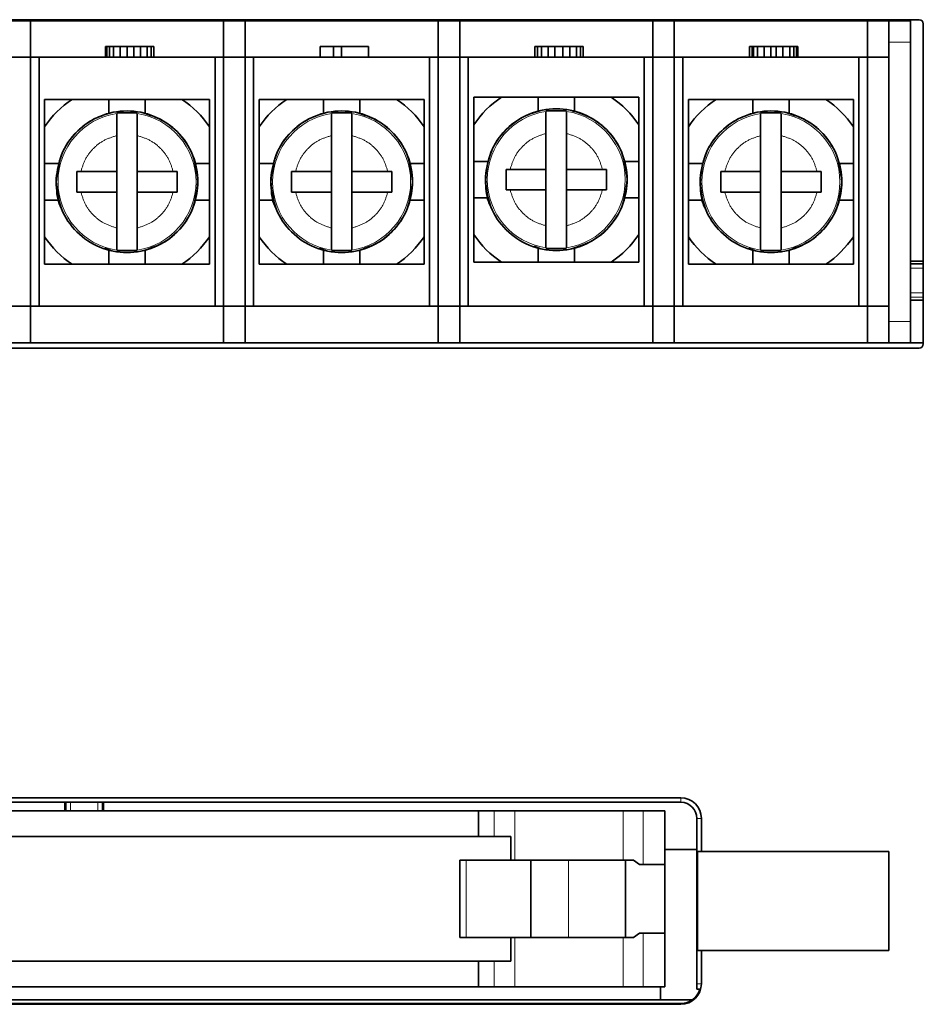
# Model space of a CAD drawing. Units: millimetres. Extents: x 28 to 406, y 69 to 280.
# Drawn here: x 296 to 317, y 109 to 132 of the extents above; entities that cross this region are included whole.
import ezdxf

# ---------------------------------------------------------------- set-up
doc = ezdxf.new("R2010")
doc.units = ezdxf.units.MM
doc.linetypes.add('PHANTOM', pattern=[12.7, 6.35, -1.27, 1.27, -1.27, 1.27, -1.27])

msp = doc.modelspace()

# ---------------------------------------------------------------- linework, layer by layer
at = {"color": 7, "linetype": 'Continuous', "lineweight": 35}
for p, q in [((270.09892, 131.89746), (316.99892, 131.89746)), ((295.79892, 131.87246), (296.29892, 131.87246)), ((296.29892, 131.87246), (296.29892, 131.02246)), ((296.29892, 131.87246), (300.79892, 131.87246)), ((297.09892, 131.87246), (297.09892, 131.89746)), ((297.13125, 131.89746), (297.13125, 131.87246)), ((297.9666, 131.89746), (297.9666, 131.87246)), ((297.99892, 131.89746), (297.99892, 131.87246)), ((300.79892, 131.87246), (300.79892, 131.02246)), ((300.79892, 131.87246), (301.29892, 131.87246)), ((301.29892, 131.87246), (301.29892, 131.02246)), ((301.29892, 131.87246), (305.79892, 131.87246)), ((305.79892, 131.87246), (305.79892, 131.02246)), ((305.79892, 131.87246), (306.29892, 131.87246)), ((306.29892, 131.87246), (306.29892, 131.02246)), ((306.29892, 131.87246), (310.79892, 131.87246)), ((310.79892, 131.87246), (310.79892, 131.02246)), ((310.79892, 131.87246), (311.29892, 131.87246)), ((311.29892, 131.87246), (311.29892, 131.02246)), ((311.29892, 131.87246), (315.79892, 131.87246)), ((313.58892, 131.87246), (313.58892, 131.89746)), ((313.62125, 131.87246), (313.62125, 131.89746)), ((314.4566, 131.89746), (314.4566, 131.87246)), ((314.48892, 131.89746), (314.48892, 131.87246)), ((315.79892, 131.87246), (315.79892, 131.02246)), ((315.79892, 131.87246), (316.29892, 131.87246)), ((316.29892, 131.87246), (316.79892, 131.87246)), ((316.29892, 131.37246), (316.29892, 131.87246)), ((316.79892, 131.87246), (316.79892, 131.37246)), ((317.09892, 131.79746), (317.09892, 124.34746)), ((298.04892, 131.27246), (298.04892, 131.02246)), ((298.08017, 131.27246), (298.04892, 131.27246)), ((298.08017, 131.27246), (298.08017, 131.02246)), ((298.14267, 131.27246), (298.08017, 131.27246)), ((298.14267, 131.27246), (298.14267, 131.02246)), ((298.23642, 131.27246), (298.14267, 131.27246)), ((298.23642, 131.27246), (298.23642, 131.02246)), ((298.39267, 131.27246), (298.23642, 131.27246)), ((298.39267, 131.27246), (298.39267, 131.02246)), ((298.54892, 131.27246), (298.39267, 131.27246)), ((298.54892, 131.27246), (298.54892, 131.02246)), ((298.70517, 131.27246), (298.54892, 131.27246)), ((298.70517, 131.27246), (298.70517, 131.02246)), ((298.86142, 131.27246), (298.70517, 131.27246)), ((298.86142, 131.27246), (298.86142, 131.02246)), ((299.01767, 131.27246), (298.86142, 131.27246)), ((299.01767, 131.27246), (299.01767, 131.02246)), ((299.11142, 131.27246), (299.01767, 131.27246)), ((299.11142, 131.27246), (299.11142, 131.02246)), ((299.17392, 131.27246), (299.11142, 131.27246)), ((299.17392, 131.27246), (299.17392, 131.02246)), ((303.04892, 131.27246), (303.04892, 131.02246)), ((303.36142, 131.27246), (303.04892, 131.27246)), ((303.36142, 131.27246), (303.36142, 131.02246)), ((303.54892, 131.27246), (303.36142, 131.27246)), ((304.17392, 131.27246), (303.54892, 131.27246)), ((303.54892, 131.27246), (303.54892, 131.02246)), ((304.17392, 131.02246), (304.17392, 131.27246)), ((308.04892, 131.27246), (308.04892, 131.02246)), ((308.11142, 131.27246), (308.04892, 131.27246)), ((308.11142, 131.27246), (308.11142, 131.02246)), ((308.20517, 131.27246), (308.11142, 131.27246)), ((308.20517, 131.27246), (308.20517, 131.02246)), ((308.36142, 131.27246), (308.20517, 131.27246)), ((308.36142, 131.27246), (308.36142, 131.02246)), ((308.51767, 131.27246), (308.36142, 131.27246)), ((308.51767, 131.27246), (308.51767, 131.02246)), ((308.70517, 131.27246), (308.51767, 131.27246)), ((308.70517, 131.27246), (308.70517, 131.02246)), ((308.86142, 131.27246), (308.70517, 131.27246)), ((308.86142, 131.27246), (308.86142, 131.02246)), ((309.01767, 131.27246), (308.86142, 131.27246)), ((309.01767, 131.27246), (309.01767, 131.02246)), ((309.11142, 131.27246), (309.01767, 131.27246)), ((309.11142, 131.27246), (309.11142, 131.02246)), ((309.17392, 131.27246), (309.11142, 131.27246)), ((309.17392, 131.27246), (309.17392, 131.02246)), ((313.04892, 131.27246), (313.04892, 131.02246)), ((313.04892, 131.27246), (313.11142, 131.27246)), ((313.11142, 131.27246), (313.11142, 131.02246)), ((313.11142, 131.27246), (313.14267, 131.27246)), ((313.14267, 131.02246), (313.14267, 131.27246)), ((313.14267, 131.27246), (313.23642, 131.27246)), ((313.23642, 131.27246), (313.23642, 131.02246)), ((313.23642, 131.27246), (313.39267, 131.27246)), ((313.39267, 131.27246), (313.39267, 131.02246)), ((313.39267, 131.27246), (313.54892, 131.27246)), ((313.54892, 131.27246), (313.54892, 131.02246)), ((313.54892, 131.27246), (313.67392, 131.27246)), ((313.67392, 131.27246), (313.67392, 131.02246)), ((313.67392, 131.27246), (313.83017, 131.27246)), ((313.83017, 131.27246), (313.83017, 131.02246)), ((313.83017, 131.27246), (313.98642, 131.27246)), ((313.98642, 131.27246), (313.98642, 131.02246)), ((313.98642, 131.27246), (314.08017, 131.27246)), ((314.08017, 131.27246), (314.08017, 131.02246)), ((314.08017, 131.27246), (314.14267, 131.27246)), ((314.14267, 131.27246), (314.14267, 131.02246)), ((314.14267, 131.27246), (314.17392, 131.27246)), ((314.17392, 131.27246), (314.17392, 131.02246)), ((316.29892, 124.87246), (316.29892, 131.37246)), ((316.79892, 131.37246), (316.79892, 124.87246)), ((296.29892, 131.02246), (295.79892, 131.02246)), ((296.29892, 131.02246), (296.29892, 125.22246)), ((296.49892, 131.02246), (296.29892, 131.02246)), ((296.49892, 131.02246), (296.49892, 125.22246)), ((300.59892, 131.02246), (296.49892, 131.02246)), ((300.59892, 125.22246), (300.59892, 131.02246)), ((300.79892, 131.02246), (300.59892, 131.02246)), ((300.79892, 125.22246), (300.79892, 131.02246)), ((301.29892, 131.02246), (300.79892, 131.02246)), ((301.29892, 131.02246), (301.29892, 125.22246)), ((301.49892, 131.02246), (301.29892, 131.02246)), ((301.49892, 131.02246), (301.49892, 125.22246)), ((305.59892, 131.02246), (301.49892, 131.02246)), ((305.59892, 125.22246), (305.59892, 131.02246)), ((305.79892, 131.02246), (305.59892, 131.02246)), ((305.79892, 125.22246), (305.79892, 131.02246)), ((306.29892, 131.02246), (305.79892, 131.02246)), ((306.29892, 131.02246), (306.29892, 125.22246)), ((306.49892, 131.02246), (306.29892, 131.02246)), ((306.49892, 131.02246), (306.49892, 125.22246)), ((310.59892, 131.02246), (306.49892, 131.02246)), ((310.59892, 125.22246), (310.59892, 131.02246)), ((310.79892, 131.02246), (310.59892, 131.02246)), ((310.79892, 125.22246), (310.79892, 131.02246)), ((311.29892, 131.02246), (310.79892, 131.02246)), ((311.29892, 131.02246), (311.29892, 125.22246)), ((311.49892, 131.02246), (311.29892, 131.02246)), ((311.49892, 131.02246), (311.49892, 125.22246)), ((315.59892, 131.02246), (311.49892, 131.02246)), ((315.59892, 125.22246), (315.59892, 131.02246)), ((315.79892, 131.02246), (315.59892, 131.02246)), ((316.29892, 131.02246), (315.79892, 131.02246)), ((315.79892, 131.02246), (315.79892, 125.22246)), ((296.62892, 130.04246), (296.62892, 129.40146)), ((297.26992, 130.04246), (296.62892, 130.04246)), ((297.26992, 130.04246), (298.12412, 130.04246)), ((298.12412, 130.04246), (298.12412, 129.709)), ((298.97372, 130.04246), (298.12412, 130.04246)), ((298.97372, 130.04246), (299.82793, 130.04246)), ((298.97372, 130.04246), (298.97372, 129.70626)), ((300.46892, 130.04246), (299.82793, 130.04246)), ((300.46892, 129.40146), (300.46892, 130.04246)), ((301.62892, 130.04246), (301.62892, 129.40146)), ((302.26992, 130.04246), (301.62892, 130.04246)), ((302.26992, 130.04246), (303.12412, 130.04246)), ((303.12412, 130.04246), (303.12412, 129.709)), ((303.97372, 130.04246), (303.12412, 130.04246)), ((303.97372, 130.04246), (303.97372, 129.70626)), ((303.97372, 130.04246), (304.82793, 130.04246)), ((305.46892, 130.04246), (304.82793, 130.04246)), ((305.46892, 129.40146), (305.46892, 130.04246)), ((306.62892, 130.09246), (306.62892, 129.45146)), ((307.26992, 130.09246), (306.62892, 130.09246)), ((307.26992, 130.09246), (308.12412, 130.09246)), ((308.12412, 130.09246), (308.12412, 129.759)), ((308.97372, 130.09246), (308.12412, 130.09246)), ((308.97372, 130.09246), (308.97372, 129.75626)), ((308.97372, 130.09246), (309.82793, 130.09246)), ((310.46892, 130.09246), (309.82793, 130.09246)), ((310.46892, 129.45146), (310.46892, 130.09246)), ((311.62892, 130.04246), (311.62892, 129.40146)), ((312.26992, 130.04246), (311.62892, 130.04246)), ((312.26992, 130.04246), (313.12412, 130.04246)), ((313.12412, 130.04246), (313.12412, 129.709)), ((313.97372, 130.04246), (313.12412, 130.04246)), ((313.97372, 130.04246), (313.97372, 129.70626)), ((313.97372, 130.04246), (314.82793, 130.04246)), ((315.46892, 130.04246), (314.82793, 130.04246)), ((315.46892, 129.40146), (315.46892, 130.04246)), ((298.78892, 129.72519), (298.30892, 129.72519)), ((303.78892, 129.72519), (303.30892, 129.72519)), ((308.78892, 129.77519), (308.30892, 129.77519)), ((313.78892, 129.72519), (313.30892, 129.72519)), ((296.62892, 128.54726), (296.62892, 129.40146)), ((300.46892, 129.40146), (300.46892, 128.54726)), ((301.62892, 128.54726), (301.62892, 129.40146)), ((305.46892, 129.40146), (305.46892, 128.54726)), ((306.62892, 128.59726), (306.62892, 129.45146)), ((310.46892, 129.45146), (310.46892, 128.59726)), ((311.62892, 128.54726), (311.62892, 129.40146)), ((315.46892, 129.40146), (315.46892, 128.54726)), ((298.30892, 128.36246), (298.30892, 129.19732)), ((298.78892, 129.19732), (298.78892, 128.36246)), ((303.30892, 128.36246), (303.30892, 129.19732)), ((303.78892, 129.19732), (303.78892, 128.36246)), ((308.30892, 128.41246), (308.30892, 129.24732)), ((308.78892, 129.24732), (308.78892, 128.41246)), ((313.30892, 128.36246), (313.30892, 129.19732)), ((313.78892, 129.19732), (313.78892, 128.36246)), ((296.97854, 128.54726), (296.62892, 128.54726)), ((296.62892, 128.54726), (296.62892, 127.69766)), ((300.46892, 128.54726), (300.11824, 128.54726)), ((300.46892, 127.69766), (300.46892, 128.54726)), ((301.97854, 128.54726), (301.62892, 128.54726)), ((301.62892, 128.54726), (301.62892, 127.69766)), ((305.46892, 128.54726), (305.11824, 128.54726)), ((305.46892, 127.69766), (305.46892, 128.54726)), ((306.97854, 128.59726), (306.62892, 128.59726)), ((306.62892, 128.59726), (306.62892, 127.74766)), ((307.37892, 128.17246), (307.37892, 128.41246)), ((307.37892, 128.41246), (307.47406, 128.41246)), ((307.47406, 128.41246), (308.30892, 128.41246)), ((308.30892, 127.93246), (308.30892, 128.41246)), ((308.78892, 128.41246), (309.62379, 128.41246)), ((308.78892, 128.41246), (308.78892, 127.93246)), ((309.62379, 128.41246), (309.71892, 128.41246)), ((309.71892, 128.41246), (309.71892, 128.17246)), ((310.46892, 128.59726), (310.11824, 128.59726)), ((310.46892, 127.74766), (310.46892, 128.59726)), ((311.97854, 128.54726), (311.62892, 128.54726)), ((311.62892, 128.54726), (311.62892, 127.69766)), ((315.46892, 128.54726), (315.11824, 128.54726)), ((315.46892, 127.69766), (315.46892, 128.54726)), ((296.90558, 128.15591), (296.90558, 128.27048)), ((297.37892, 128.12246), (297.37892, 128.36246)), ((297.37892, 128.36246), (297.47406, 128.36246)), ((297.47406, 128.36246), (298.30892, 128.36246)), ((298.30892, 127.88246), (298.30892, 128.36246)), ((298.78892, 128.36246), (299.62379, 128.36246)), ((298.78892, 128.36246), (298.78892, 127.88246)), ((299.62379, 128.36246), (299.71892, 128.36246)), ((299.71892, 128.36246), (299.71892, 128.12246)), ((301.90558, 128.15591), (301.90558, 128.27048)), ((302.37892, 128.12246), (302.37892, 128.36246)), ((302.37892, 128.36246), (302.47406, 128.36246)), ((302.47406, 128.36246), (303.30892, 128.36246)), ((303.30892, 127.88246), (303.30892, 128.36246)), ((303.78892, 128.36246), (304.62379, 128.36246)), ((303.78892, 128.36246), (303.78892, 127.88246)), ((304.62379, 128.36246), (304.71892, 128.36246)), ((304.71892, 128.36246), (304.71892, 128.12246)), ((306.90558, 128.20591), (306.90558, 128.32048)), ((311.90558, 128.15591), (311.90558, 128.27048)), ((312.37892, 128.12246), (312.37892, 128.36246)), ((312.37892, 128.36246), (312.47406, 128.36246)), ((312.47406, 128.36246), (313.30892, 128.36246)), ((313.30892, 127.88246), (313.30892, 128.36246)), ((313.78892, 128.36246), (314.62379, 128.36246)), ((313.78892, 128.36246), (313.78892, 127.88246)), ((314.62379, 128.36246), (314.71892, 128.36246)), ((314.71892, 128.36246), (314.71892, 128.12246)), ((296.90558, 127.97444), (296.90558, 128.08901)), ((297.37892, 127.88246), (297.37892, 128.12246)), ((299.71892, 128.12246), (299.71892, 127.88246)), ((301.90558, 127.97444), (301.90558, 128.08901)), ((302.37892, 127.88246), (302.37892, 128.12246)), ((304.71892, 128.12246), (304.71892, 127.88246)), ((306.90558, 128.02444), (306.90558, 128.13901)), ((307.37892, 127.93246), (307.37892, 128.17246)), ((309.71892, 128.17246), (309.71892, 127.93246)), ((311.90558, 127.97444), (311.90558, 128.08901)), ((312.37892, 127.88246), (312.37892, 128.12246)), ((314.71892, 128.12246), (314.71892, 127.88246)), ((297.47406, 127.88246), (297.37892, 127.88246)), ((298.30892, 127.88246), (297.47406, 127.88246)), ((298.30892, 127.0476), (298.30892, 127.88246)), ((299.62379, 127.88246), (298.78892, 127.88246)), ((298.78892, 127.88246), (298.78892, 127.0476)), ((299.71892, 127.88246), (299.62379, 127.88246)), ((302.47406, 127.88246), (302.37892, 127.88246)), ((303.30892, 127.88246), (302.47406, 127.88246)), ((303.30892, 127.0476), (303.30892, 127.88246)), ((303.78892, 127.88246), (303.78892, 127.0476)), ((304.62379, 127.88246), (303.78892, 127.88246)), ((304.71892, 127.88246), (304.62379, 127.88246)), ((306.62892, 126.89346), (306.62892, 127.74766)), ((306.97176, 127.74766), (306.62892, 127.74766)), ((307.47406, 127.93246), (307.37892, 127.93246)), ((308.30892, 127.93246), (307.47406, 127.93246)), ((308.30892, 127.0976), (308.30892, 127.93246)), ((309.62379, 127.93246), (308.78892, 127.93246)), ((308.78892, 127.93246), (308.78892, 127.0976)), ((309.71892, 127.93246), (309.62379, 127.93246)), ((310.46892, 127.74766), (310.12715, 127.74766)), ((310.46892, 127.74766), (310.46892, 126.89346)), ((312.47406, 127.88246), (312.37892, 127.88246)), ((313.30892, 127.88246), (312.47406, 127.88246)), ((313.30892, 127.0476), (313.30892, 127.88246)), ((313.78892, 127.88246), (313.78892, 127.0476)), ((314.62379, 127.88246), (313.78892, 127.88246)), ((314.71892, 127.88246), (314.62379, 127.88246)), ((296.62892, 126.84346), (296.62892, 127.69766)), ((296.97176, 127.69766), (296.62892, 127.69766)), ((300.46892, 127.69766), (300.12715, 127.69766)), ((300.46892, 127.69766), (300.46892, 126.84346)), ((301.97176, 127.69766), (301.62892, 127.69766)), ((301.62892, 126.84346), (301.62892, 127.69766)), ((305.46892, 127.69766), (305.12715, 127.69766)), ((305.46892, 127.69766), (305.46892, 126.84346)), ((311.62892, 126.84346), (311.62892, 127.69766)), ((311.97176, 127.69766), (311.62892, 127.69766)), ((315.46892, 127.69766), (315.12715, 127.69766)), ((315.46892, 127.69766), (315.46892, 126.84346)), ((296.62892, 126.84346), (296.62892, 126.20246)), ((300.46892, 126.20246), (300.46892, 126.84346)), ((301.62892, 126.84346), (301.62892, 126.20246)), ((305.46892, 126.20246), (305.46892, 126.84346)), ((306.62892, 126.89346), (306.62892, 126.25246)), ((310.46892, 126.25246), (310.46892, 126.89346)), ((311.62892, 126.84346), (311.62892, 126.20246)), ((315.46892, 126.20246), (315.46892, 126.84346)), ((298.1923, 126.51146), (298.03182, 126.57532)), ((303.1923, 126.51146), (303.03182, 126.57532)), ((308.1923, 126.56146), (308.03182, 126.62532)), ((308.12412, 126.58859), (308.12412, 126.25246)), ((308.97372, 126.58955), (308.97372, 126.25246)), ((313.1923, 126.51146), (313.03182, 126.57532)), ((298.12412, 126.53859), (298.12412, 126.20246)), ((298.30892, 126.51972), (298.78892, 126.51972)), ((298.97372, 126.53955), (298.97372, 126.20246)), ((303.12412, 126.53859), (303.12412, 126.20246)), ((303.30892, 126.51972), (303.78892, 126.51972)), ((303.97372, 126.53955), (303.97372, 126.20246)), ((308.30892, 126.56972), (308.78892, 126.56972)), ((313.12412, 126.53859), (313.12412, 126.20246)), ((313.30892, 126.51972), (313.78892, 126.51972)), ((313.97372, 126.53955), (313.97372, 126.20246)), ((296.62892, 126.20246), (297.26992, 126.20246)), ((298.12412, 126.20246), (297.26992, 126.20246)), ((298.12412, 126.20246), (298.97372, 126.20246)), ((299.82793, 126.20246), (298.97372, 126.20246)), ((299.82793, 126.20246), (300.46892, 126.20246)), ((301.62892, 126.20246), (302.26992, 126.20246)), ((303.12412, 126.20246), (302.26992, 126.20246)), ((303.12412, 126.20246), (303.97372, 126.20246)), ((304.82793, 126.20246), (303.97372, 126.20246)), ((304.82793, 126.20246), (305.46892, 126.20246)), ((306.62892, 126.25246), (307.26992, 126.25246)), ((308.12412, 126.25246), (307.26992, 126.25246)), ((308.12412, 126.25246), (308.97372, 126.25246)), ((309.82793, 126.25246), (308.97372, 126.25246)), ((309.82793, 126.25246), (310.46892, 126.25246)), ((311.62892, 126.20246), (312.26992, 126.20246)), ((313.12412, 126.20246), (312.26992, 126.20246)), ((313.12412, 126.20246), (313.97372, 126.20246)), ((314.82793, 126.20246), (313.97372, 126.20246)), ((314.82793, 126.20246), (315.46892, 126.20246)), ((317.09892, 126.27746), (316.79892, 126.27746)), ((316.79892, 126.20935), (317.09892, 126.20935)), ((295.79892, 125.22246), (296.29892, 125.22246)), ((296.29892, 125.22246), (296.49892, 125.22246)), ((296.29892, 125.22246), (296.29892, 124.37246)), ((296.49892, 125.22246), (300.59892, 125.22246)), ((300.59892, 125.22246), (300.79892, 125.22246)), ((300.79892, 125.22246), (301.29892, 125.22246)), ((300.79892, 124.37246), (300.79892, 125.22246)), ((301.29892, 125.22246), (301.49892, 125.22246)), ((301.29892, 125.22246), (301.29892, 124.37246)), ((301.49892, 125.22246), (305.59892, 125.22246)), ((305.59892, 125.22246), (305.79892, 125.22246)), ((305.79892, 125.22246), (306.29892, 125.22246)), ((305.79892, 124.37246), (305.79892, 125.22246)), ((306.29892, 125.22246), (306.49892, 125.22246)), ((306.29892, 125.22246), (306.29892, 124.37246)), ((306.49892, 125.22246), (310.59892, 125.22246)), ((310.59892, 125.22246), (310.79892, 125.22246)), ((310.79892, 125.22246), (311.29892, 125.22246)), ((310.79892, 124.37246), (310.79892, 125.22246)), ((311.29892, 125.22246), (311.49892, 125.22246)), ((311.29892, 125.22246), (311.29892, 124.37246)), ((311.49892, 125.22246), (315.59892, 125.22246)), ((315.59892, 125.22246), (315.79892, 125.22246)), ((315.79892, 125.22246), (316.29892, 125.22246)), ((315.79892, 124.37246), (315.79892, 125.22246)), ((316.79892, 125.36746), (317.09892, 125.36746)), ((316.29892, 124.87246), (316.29892, 124.37246)), ((316.79892, 124.87246), (316.79892, 124.37246)), ((295.79892, 124.37246), (296.29892, 124.37246)), ((296.29892, 124.37246), (300.79892, 124.37246)), ((300.79892, 124.37246), (301.29892, 124.37246)), ((301.29892, 124.37246), (305.79892, 124.37246)), ((305.79892, 124.37246), (306.29892, 124.37246)), ((306.29892, 124.37246), (310.79892, 124.37246)), ((310.79892, 124.37246), (311.29892, 124.37246)), ((311.29892, 124.37246), (315.79892, 124.37246)), ((315.79892, 124.37246), (316.29892, 124.37246)), ((316.29892, 124.37246), (316.79892, 124.37246)), ((316.79892, 124.37246), (317.09892, 124.37246)), ((316.99892, 124.24746), (270.09892, 124.24746)), ((275.64892, 113.77719), (311.44892, 113.77719)), ((311.44892, 113.67246), (275.64892, 113.67246)), ((297.09892, 113.47246), (297.09892, 113.67246)), ((297.99892, 113.67246), (297.99892, 113.47246)), ((306.73892, 113.47246), (280.35892, 113.47246)), ((306.73892, 112.87246), (306.73892, 113.47246)), ((307.1003, 113.47246), (306.73892, 113.47246)), ((307.58283, 113.47246), (307.1003, 113.47246)), ((310.10507, 113.47246), (307.58283, 113.47246)), ((310.57492, 113.47246), (310.10507, 113.47246)), ((311.07392, 113.47246), (310.57492, 113.47246)), ((311.07392, 113.47246), (311.07392, 112.22246)), ((311.82392, 109.44746), (311.82392, 113.29746)), ((311.92865, 113.29746), (311.92865, 112.52246)), ((280.35892, 112.87246), (306.73892, 112.87246)), ((307.1003, 112.87246), (306.73892, 112.87246)), ((307.48892, 112.87246), (307.1003, 112.87246)), ((307.48892, 112.87246), (307.48892, 112.32246)), ((311.07392, 112.57246), (311.82392, 112.57246)), ((311.84135, 112.52246), (311.84135, 110.22246)), ((311.92865, 112.52246), (311.84135, 112.52246)), ((311.92865, 112.52246), (316.29892, 112.52246)), ((316.29892, 112.52246), (316.29892, 110.22246)), ((306.30392, 112.32246), (306.30392, 110.52246)), ((306.45037, 112.32246), (306.30392, 112.32246)), ((306.45037, 112.32246), (307.95392, 112.32246)), ((307.95392, 112.32246), (307.95392, 110.52246)), ((307.95392, 112.32246), (308.83732, 112.32246)), ((308.83732, 112.32246), (310.16392, 112.32246)), ((310.16392, 110.52246), (310.16392, 112.32246)), ((310.16392, 112.32246), (310.35046, 112.32246)), ((310.35046, 112.32246), (310.48443, 112.22246)), ((310.48443, 112.22246), (311.07392, 112.22246)), ((311.07392, 110.62246), (311.07392, 112.22246)), ((306.30392, 110.52246), (306.45037, 110.52246)), ((306.45037, 110.52246), (307.95392, 110.52246)), ((307.48892, 110.52246), (307.48892, 109.97246)), ((307.95392, 110.52246), (308.83732, 110.52246)), ((308.83732, 110.52246), (310.16392, 110.52246)), ((310.16392, 110.52246), (310.35046, 110.52246)), ((310.48443, 110.62246), (310.35046, 110.52246)), ((310.48443, 110.62246), (311.07392, 110.62246)), ((311.07392, 109.37246), (311.07392, 110.62246)), ((311.92865, 110.22246), (311.84135, 110.22246)), ((311.92865, 110.22246), (311.92865, 109.44746)), ((316.29892, 110.22246), (311.92865, 110.22246)), ((306.73892, 109.97246), (280.35892, 109.97246)), ((306.73892, 109.37246), (306.73892, 109.97246)), ((306.73892, 109.97246), (307.1003, 109.97246)), ((307.1003, 109.97246), (307.48892, 109.97246)), ((306.73892, 109.37246), (280.35892, 109.37246)), ((307.1003, 109.37246), (306.73892, 109.37246)), ((307.58283, 109.37246), (307.1003, 109.37246)), ((310.10507, 109.37246), (307.58283, 109.37246)), ((310.57492, 109.37246), (310.10507, 109.37246)), ((311.07392, 109.37246), (310.57492, 109.37246)), ((310.97392, 109.37246), (310.97392, 109.07246)), ((311.44892, 108.98518), (275.64892, 108.98518)), ((311.44892, 108.96773), (275.64892, 108.96773)), ((310.97392, 109.07246), (276.12392, 109.07246)), ((310.97392, 109.07246), (311.71924, 109.07246))]:
    msp.add_line(p, q, dxfattribs=at)
at = {"color": 8, "linetype": 'PHANTOM', "lineweight": 18}
for p, q in [((297.23123, 131.87246), (297.23123, 131.89746)), ((313.72123, 131.87246), (313.72123, 131.89746)), ((316.79892, 131.37246), (316.29892, 131.37246)), ((316.79892, 126.10937), (317.09892, 126.10937)), ((316.79892, 125.53555), (317.09892, 125.53555)), ((317.09892, 125.43556), (316.79892, 125.43556)), ((316.79892, 124.87246), (316.29892, 124.87246)), ((311.44892, 113.77719), (311.44892, 113.67246)), ((297.13125, 113.67246), (297.13125, 113.47246)), ((297.23123, 113.47246), (297.23123, 113.67246)), ((297.86662, 113.67246), (297.86662, 113.47246)), ((297.9666, 113.67246), (297.9666, 113.47246)), ((307.1003, 113.47246), (307.1003, 112.87246)), ((307.58283, 112.32246), (307.58283, 113.47246)), ((310.10507, 113.47246), (310.10507, 112.32246)), ((310.57492, 112.22246), (310.57492, 113.47246)), ((311.82392, 113.29746), (311.92865, 113.29746)), ((306.45037, 110.52246), (306.45037, 112.32246)), ((308.83732, 110.52246), (308.83732, 112.32246)), ((307.58283, 109.37246), (307.58283, 110.52246)), ((310.10507, 110.52246), (310.10507, 109.37246)), ((310.57492, 109.37246), (310.57492, 110.62246)), ((307.1003, 109.97246), (307.1003, 109.37246)), ((311.82392, 109.44746), (311.92865, 109.44746)), ((311.44892, 108.98518), (311.44892, 108.96773))]:
    msp.add_line(p, q, dxfattribs=at)
at = {"color": 7, "linetype": 'Continuous', "lineweight": 35}
for centre, radius, start, end in [((316.99892, 131.79746), 0.1, 0, 90), ((298.54892, 128.12246), 2.307, 123.669468, 146.330532), ((298.54892, 128.12246), 2.307, 33.669468, 56.330532), ((303.54892, 128.12246), 2.307, 123.669468, 146.330532), ((303.54892, 128.12246), 2.307, 33.669468, 56.330532), ((308.54892, 128.17246), 2.307, 123.669468, 146.330532), ((308.54892, 128.17246), 2.307, 33.669468, 56.330532), ((313.54892, 128.12246), 2.307, 123.669468, 146.330532), ((313.54892, 128.12246), 2.307, 33.669468, 56.330532), ((298.54892, 128.12246), 1.65, 174.853056, 185.146944), ((303.54892, 128.12246), 1.65, 174.853056, 185.146944), ((308.54892, 128.17246), 1.65, 174.853056, 185.146944), ((313.54892, 128.12246), 1.65, 174.853056, 185.146944), ((298.54892, 128.12246), 2.307, 213.669468, 236.330532), ((298.54892, 128.12246), 2.307, 303.669468, 326.330532), ((303.54892, 128.12246), 2.307, 213.669468, 236.330532), ((303.54892, 128.12246), 2.307, 303.669468, 326.330532), ((308.54892, 128.17246), 2.307, 213.669468, 236.330532), ((308.54892, 128.17246), 2.307, 303.669468, 326.330532), ((313.54892, 128.12246), 2.307, 213.669468, 236.330532), ((313.54892, 128.12246), 2.307, 303.669468, 326.330532), ((316.99892, 124.34746), 0.1, 270, 0), ((311.44892, 113.29746), 0.47973, 0, 90), ((311.44892, 113.29746), 0.375, 0, 90), ((311.44892, 109.44746), 0.47973, 270, 0), ((311.44892, 109.44746), 0.46228, 270, 344.311833)]:
    msp.add_arc(centre, radius, start, end, dxfattribs=at)
at = {"color": 8, "linetype": 'PHANTOM', "lineweight": 18}
for centre, start, end in [((298.54892, 128.12246), 98.586983, 261.413017), ((298.54892, 128.12246), 278.586983, 81.413017), ((303.54892, 128.12246), 98.586983, 261.413017), ((303.54892, 128.12246), 278.586983, 81.413017), ((308.54892, 128.17246), 98.586983, 261.413017), ((308.54892, 128.17246), 278.586983, 81.413017), ((313.54892, 128.12246), 98.586983, 261.413017), ((313.54892, 128.12246), 278.586983, 81.413017)]:
    msp.add_arc(centre, 1.60739, start, end, dxfattribs=at)
at = {"color": 7, "linetype": 'Continuous', "lineweight": 35}
for points in [[(306.89892, 128.17246), (306.92373, 128.38841), (306.97333, 128.82032), (307.35489, 129.36956), (307.90029, 129.73655), (308.54892, 129.86541), (309.19756, 129.73655), (309.74296, 129.36956), (310.12452, 128.82032), (310.17412, 128.38841), (310.19892, 128.17246)], [(296.89892, 128.12246), (296.92373, 128.33841), (296.97333, 128.77032), (297.35489, 129.31956), (297.90029, 129.68655), (298.54892, 129.81541), (299.19756, 129.68655), (299.74296, 129.31956), (300.12452, 128.77032), (300.17412, 128.33841), (300.19892, 128.12246)], [(301.89892, 128.12246), (301.92373, 128.33841), (301.97333, 128.77032), (302.35489, 129.31956), (302.90029, 129.68655), (303.54892, 129.81541), (304.19756, 129.68655), (304.74296, 129.31956), (305.12452, 128.77032), (305.17412, 128.33841), (305.19892, 128.12246)], [(311.89892, 128.12246), (311.92373, 128.33841), (311.97333, 128.77032), (312.35489, 129.31956), (312.90029, 129.68655), (313.54892, 129.81541), (314.19756, 129.68655), (314.74296, 129.31956), (315.12452, 128.77032), (315.17412, 128.33841), (315.19892, 128.12246)], [(300.19892, 128.12246), (300.17412, 127.9065), (300.12452, 127.47459), (299.74296, 126.92536), (299.19756, 126.55837), (298.54892, 126.4295), (297.90029, 126.55837), (297.35489, 126.92536), (296.97333, 127.47459), (296.92373, 127.9065), (296.89892, 128.12246)], [(305.19892, 128.12246), (305.17412, 127.9065), (305.12452, 127.47459), (304.74296, 126.92536), (304.19756, 126.55837), (303.54892, 126.4295), (302.90029, 126.55837), (302.35489, 126.92536), (301.97333, 127.47459), (301.92373, 127.9065), (301.89892, 128.12246)], [(310.19892, 128.17246), (310.17412, 127.9565), (310.12452, 127.52459), (309.74296, 126.97536), (309.19756, 126.60837), (308.54892, 126.4795), (307.90029, 126.60837), (307.35489, 126.97536), (306.97333, 127.52459), (306.92373, 127.9565), (306.89892, 128.17246)], [(315.19892, 128.12246), (315.17412, 127.9065), (315.12452, 127.47459), (314.74296, 126.92536), (314.19756, 126.55837), (313.54892, 126.4295), (312.90029, 126.55837), (312.35489, 126.92536), (311.97333, 127.47459), (311.92373, 127.9065), (311.89892, 128.12246)]]:
    msp.add_open_spline(points, degree=3, dxfattribs=at)
for points, knots in [([(306.90558, 128.32048), (306.9402, 128.50307), (307.00943, 128.86815), (307.33448, 129.3307), (307.74659, 129.64955), (308.05857, 129.74328), (308.1923, 129.78346)], [0, 0, 0, 0, 0.26570284, 0.53126627, 0.79908019, 1, 1, 1, 1]), ([(308.90554, 129.78346), (309.07554, 129.7287), (309.41537, 129.61925), (309.82934, 129.25689), (310.12481, 128.76901), (310.23393, 128.19437), (310.13663, 127.61946), (309.86646, 127.13078), (309.44633, 126.73956), (309.08715, 126.62127), (308.90554, 126.56146)], [0, 0, 0, 0, 0.1195707, 0.23901956, 0.36149986, 0.49998885, 0.62363603, 0.74721972, 0.87219235, 1, 1, 1, 1]), ([(296.90558, 128.27048), (296.9402, 128.45307), (297.00943, 128.81815), (297.33448, 129.2807), (297.74659, 129.59955), (298.05857, 129.69328), (298.1923, 129.73346)], [0, 0, 0, 0, 0.26570284, 0.53126627, 0.79908019, 1, 1, 1, 1]), ([(298.30892, 129.19732), (298.30892, 129.26451), (298.30892, 129.39829), (298.30892, 129.55916), (298.30892, 129.67481), (298.30892, 129.69951), (298.30892, 129.71183)], [0, 0, 0, 0, 0.25332151, 0.50431478, 0.75288301, 1, 1, 1, 1]), ([(298.78892, 129.71183), (298.78892, 129.69954), (298.78892, 129.67487), (298.78892, 129.55931), (298.78892, 129.39837), (298.78892, 129.26457), (298.78892, 129.19732)], [0, 0, 0, 0, 0.24669152, 0.49556916, 0.74645696, 1, 1, 1, 1]), ([(298.90554, 129.73346), (299.07554, 129.6787), (299.41537, 129.56925), (299.82934, 129.20689), (300.12481, 128.71901), (300.23393, 128.14437), (300.13663, 127.56946), (299.86646, 127.08078), (299.44633, 126.68956), (299.08715, 126.57127), (298.90554, 126.51146)], [0, 0, 0, 0, 0.1195707, 0.23901956, 0.36149986, 0.49998885, 0.62363603, 0.74721972, 0.87219235, 1, 1, 1, 1]), ([(301.90558, 128.27048), (301.9402, 128.45307), (302.00943, 128.81815), (302.33448, 129.2807), (302.74659, 129.59955), (303.05857, 129.69328), (303.1923, 129.73346)], [0, 0, 0, 0, 0.26570284, 0.53126627, 0.79908019, 1, 1, 1, 1]), ([(303.30892, 129.19732), (303.30892, 129.26451), (303.30892, 129.39829), (303.30892, 129.55916), (303.30892, 129.67481), (303.30892, 129.69951), (303.30892, 129.71183)], [0, 0, 0, 0, 0.25332151, 0.50431478, 0.75288301, 1, 1, 1, 1]), ([(303.78892, 129.71183), (303.78892, 129.69954), (303.78892, 129.67487), (303.78892, 129.55931), (303.78892, 129.39837), (303.78892, 129.26457), (303.78892, 129.19732)], [0, 0, 0, 0, 0.24669152, 0.49556916, 0.74645696, 1, 1, 1, 1]), ([(303.90554, 129.73346), (304.07554, 129.6787), (304.41537, 129.56925), (304.82934, 129.20689), (305.12481, 128.71901), (305.23393, 128.14437), (305.13663, 127.56946), (304.86646, 127.08078), (304.44633, 126.68956), (304.08715, 126.57127), (303.90554, 126.51146)], [0, 0, 0, 0, 0.1195707, 0.23901956, 0.36149986, 0.49998885, 0.62363603, 0.74721972, 0.87219235, 1, 1, 1, 1]), ([(308.30892, 129.24732), (308.30892, 129.31451), (308.30892, 129.44829), (308.30892, 129.60916), (308.30892, 129.72481), (308.30892, 129.74951), (308.30892, 129.76183)], [0, 0, 0, 0, 0.25332151, 0.50431478, 0.75288301, 1, 1, 1, 1]), ([(308.78892, 129.76183), (308.78892, 129.74954), (308.78892, 129.72487), (308.78892, 129.60931), (308.78892, 129.44837), (308.78892, 129.31457), (308.78892, 129.24732)], [0, 0, 0, 0, 0.24669152, 0.49556916, 0.74645696, 1, 1, 1, 1]), ([(311.90558, 128.27048), (311.9402, 128.45307), (312.00943, 128.81815), (312.33448, 129.2807), (312.74659, 129.59955), (313.05857, 129.69328), (313.1923, 129.73346)], [0, 0, 0, 0, 0.26570284, 0.53126627, 0.79908019, 1, 1, 1, 1]), ([(313.30892, 129.19732), (313.30892, 129.26451), (313.30892, 129.39829), (313.30892, 129.55916), (313.30892, 129.67481), (313.30892, 129.69951), (313.30892, 129.71183)], [0, 0, 0, 0, 0.25332151, 0.50431478, 0.75288301, 1, 1, 1, 1]), ([(313.78892, 129.71183), (313.78892, 129.69954), (313.78892, 129.67487), (313.78892, 129.55931), (313.78892, 129.39837), (313.78892, 129.26457), (313.78892, 129.19732)], [0, 0, 0, 0, 0.24669152, 0.49556916, 0.74645696, 1, 1, 1, 1]), ([(313.90554, 129.73346), (314.07554, 129.6787), (314.41537, 129.56925), (314.82934, 129.20689), (315.12481, 128.71901), (315.23393, 128.14437), (315.13663, 127.56946), (314.86646, 127.08078), (314.44633, 126.68956), (314.08715, 126.57127), (313.90554, 126.51146)], [0, 0, 0, 0, 0.1195707, 0.23901956, 0.36149986, 0.49998885, 0.62363603, 0.74721972, 0.87219235, 1, 1, 1, 1]), ([(297.02258, 127.50082), (297.0205, 127.50421), (296.93571, 127.643), (296.92046, 127.81077), (296.90558, 127.97444)], [0, 0, 0, 0, 0.02445979, 1, 1, 1, 1]), ([(302.02258, 127.50082), (302.0205, 127.50421), (301.93571, 127.643), (301.92046, 127.81077), (301.90558, 127.97444)], [0, 0, 0, 0, 0.02445979, 1, 1, 1, 1]), ([(307.02258, 127.55082), (307.0205, 127.55421), (306.93571, 127.693), (306.92046, 127.86077), (306.90558, 128.02444)], [0, 0, 0, 0, 0.02445979, 1, 1, 1, 1]), ([(312.02258, 127.50082), (312.0205, 127.50421), (311.93571, 127.643), (311.92046, 127.81077), (311.90558, 127.97444)], [0, 0, 0, 0, 0.02445979, 1, 1, 1, 1]), ([(298.30892, 126.53309), (298.30892, 126.54537), (298.30892, 126.57005), (298.30892, 126.68561), (298.30892, 126.84654), (298.30892, 126.98034), (298.30892, 127.0476)], [0, 0, 0, 0, 0.246691519, 0.495569161, 0.746456958, 1, 1, 1, 1]), ([(298.78892, 127.0476), (298.78892, 126.9804), (298.78892, 126.84663), (298.78892, 126.68575), (298.78892, 126.57011), (298.78892, 126.54541), (298.78892, 126.53309)], [0, 0, 0, 0, 0.25332151, 0.50431478, 0.75288301, 1, 1, 1, 1]), ([(303.30892, 126.53309), (303.30892, 126.54537), (303.30892, 126.57005), (303.30892, 126.68561), (303.30892, 126.84654), (303.30892, 126.98034), (303.30892, 127.0476)], [0, 0, 0, 0, 0.246691519, 0.495569161, 0.746456958, 1, 1, 1, 1]), ([(303.78892, 127.0476), (303.78892, 126.9804), (303.78892, 126.84663), (303.78892, 126.68575), (303.78892, 126.57011), (303.78892, 126.54541), (303.78892, 126.53309)], [0, 0, 0, 0, 0.25332151, 0.50431478, 0.75288301, 1, 1, 1, 1]), ([(308.30892, 126.58309), (308.30892, 126.59537), (308.30892, 126.62005), (308.30892, 126.73561), (308.30892, 126.89654), (308.30892, 127.03034), (308.30892, 127.0976)], [0, 0, 0, 0, 0.246691519, 0.495569161, 0.746456958, 1, 1, 1, 1]), ([(308.78892, 127.0976), (308.78892, 127.0304), (308.78892, 126.89663), (308.78892, 126.73575), (308.78892, 126.62011), (308.78892, 126.59541), (308.78892, 126.58309)], [0, 0, 0, 0, 0.25332151, 0.50431478, 0.75288301, 1, 1, 1, 1]), ([(313.30892, 126.53309), (313.30892, 126.54537), (313.30892, 126.57005), (313.30892, 126.68561), (313.30892, 126.84654), (313.30892, 126.98034), (313.30892, 127.0476)], [0, 0, 0, 0, 0.246691519, 0.495569161, 0.746456958, 1, 1, 1, 1]), ([(313.78892, 127.0476), (313.78892, 126.9804), (313.78892, 126.84663), (313.78892, 126.68575), (313.78892, 126.57011), (313.78892, 126.54541), (313.78892, 126.53309)], [0, 0, 0, 0, 0.25332151, 0.50431478, 0.75288301, 1, 1, 1, 1]), ([(311.82392, 109.32246), (311.82392, 109.33326), (311.82392, 109.34505), (311.82392, 109.36759), (311.82392, 109.37583), (311.82392, 109.39171), (311.82392, 109.39753), (311.82392, 109.4088), (311.82392, 109.41295), (311.82392, 109.42103), (311.82392, 109.424), (311.82392, 109.42984), (311.82392, 109.43199), (311.82392, 109.43762), (311.82392, 109.44125), (311.82392, 109.44746)], [0, 0, 0, 0, 0.5, 0.5, 0.75, 0.75, 0.875, 0.875, 0.9375, 0.9375, 0.96875, 0.96875, 0.984375, 0.984375, 1, 1, 1, 1]), ([(311.82392, 109.32246), (311.82869, 109.32246), (311.83344, 109.32246), (311.83819, 109.32246), (311.8569, 109.32246), (311.87548, 109.32246), (311.89398, 109.32246)], [0, 0, 0, 0, 0.00155401749, 0.00155401749, 0.00155401749, 0.00767705844, 0.00767705844, 0.00767705844, 0.00767705844])]:
    msp.add_open_spline(points, degree=3, knots=knots, dxfattribs=at)
at = {"color": 8, "linetype": 'PHANTOM', "lineweight": 18}
for points in [[(297.47406, 128.36246), (297.505, 128.46203), (297.56688, 128.66116), (297.76097, 128.91041), (298.01022, 129.1045), (298.20936, 129.16638), (298.30892, 129.19732)], [(298.78892, 129.19732), (298.88849, 129.16638), (299.08762, 129.1045), (299.33687, 128.91041), (299.53097, 128.66116), (299.59285, 128.46203), (299.62379, 128.36246)], [(302.47406, 128.36246), (302.505, 128.46203), (302.56688, 128.66116), (302.76097, 128.91041), (303.01022, 129.1045), (303.20936, 129.16638), (303.30892, 129.19732)], [(303.78892, 129.19732), (303.88849, 129.16638), (304.08762, 129.1045), (304.33687, 128.91041), (304.53097, 128.66116), (304.59285, 128.46203), (304.62379, 128.36246)], [(307.47406, 128.41246), (307.505, 128.51203), (307.56688, 128.71116), (307.76097, 128.96041), (308.01022, 129.1545), (308.20936, 129.21638), (308.30892, 129.24732)], [(308.78892, 129.24732), (308.88849, 129.21638), (309.08762, 129.1545), (309.33687, 128.96041), (309.53097, 128.71116), (309.59285, 128.51203), (309.62379, 128.41246)], [(312.47406, 128.36246), (312.505, 128.46203), (312.56688, 128.66116), (312.76097, 128.91041), (313.01022, 129.1045), (313.20936, 129.16638), (313.30892, 129.19732)], [(313.78892, 129.19732), (313.88849, 129.16638), (314.08762, 129.1045), (314.33687, 128.91041), (314.53097, 128.66116), (314.59285, 128.46203), (314.62379, 128.36246)], [(298.30892, 127.0476), (298.20936, 127.07854), (298.01022, 127.14041), (297.76097, 127.33451), (297.56688, 127.58376), (297.505, 127.78289), (297.47406, 127.88246)], [(299.62379, 127.88246), (299.59285, 127.78289), (299.53097, 127.58376), (299.33687, 127.33451), (299.08762, 127.14041), (298.88849, 127.07854), (298.78892, 127.0476)], [(303.30892, 127.0476), (303.20936, 127.07854), (303.01022, 127.14041), (302.76097, 127.33451), (302.56688, 127.58376), (302.505, 127.78289), (302.47406, 127.88246)], [(304.62379, 127.88246), (304.59285, 127.78289), (304.53097, 127.58376), (304.33687, 127.33451), (304.08762, 127.14041), (303.88849, 127.07854), (303.78892, 127.0476)], [(308.30892, 127.0976), (308.20936, 127.12854), (308.01022, 127.19041), (307.76097, 127.38451), (307.56688, 127.63376), (307.505, 127.83289), (307.47406, 127.93246)], [(309.62379, 127.93246), (309.59285, 127.83289), (309.53097, 127.63376), (309.33687, 127.38451), (309.08762, 127.19041), (308.88849, 127.12854), (308.78892, 127.0976)], [(313.30892, 127.0476), (313.20936, 127.07854), (313.01022, 127.14041), (312.76097, 127.33451), (312.56688, 127.58376), (312.505, 127.78289), (312.47406, 127.88246)], [(314.62379, 127.88246), (314.59285, 127.78289), (314.53097, 127.58376), (314.33687, 127.33451), (314.08762, 127.14041), (313.88849, 127.07854), (313.78892, 127.0476)]]:
    msp.add_open_spline(points, degree=3, dxfattribs=at)

doc.saveas('drawing.dxf')
